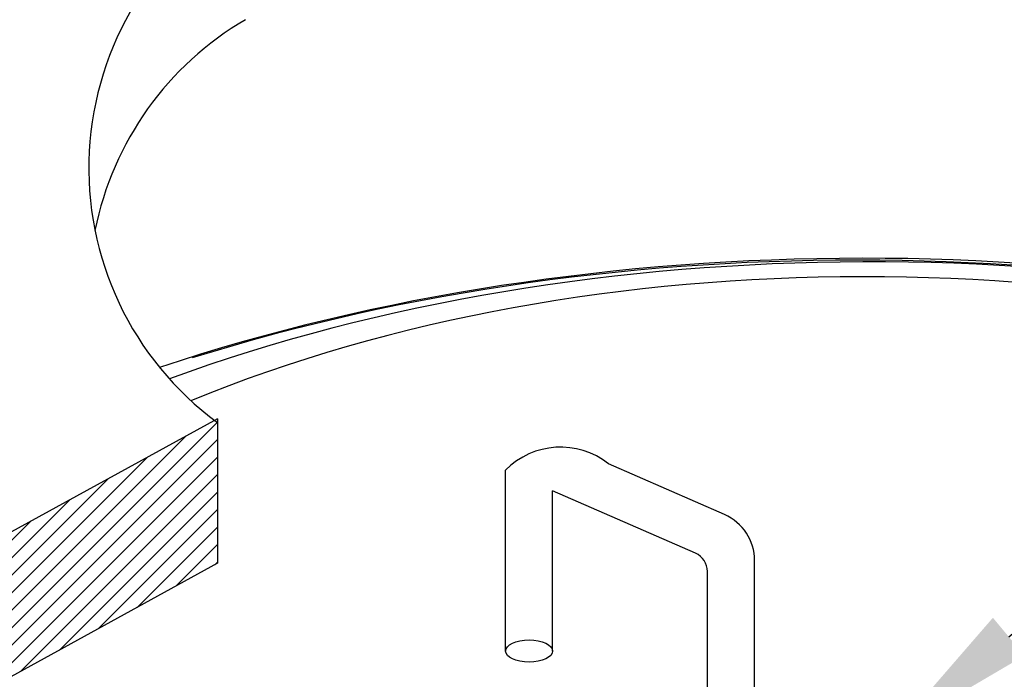
# Model space of a CAD drawing. Units: feet. Extents: x 0 to 22, y 0 to 8.5.
# Drawn here: x 1.6 to 2.6, y 4.8 to 5.4 of the extents above; entities that cross this region are included whole.
import ezdxf
from ezdxf import colors
from ezdxf.entities.mleader import LeaderData, LeaderLine
from ezdxf.math import Vec2, Vec3

# ---------------------------------------------------------------- set-up
doc = ezdxf.new("R2010")
doc.units = ezdxf.units.FT
doc.header["$LTSCALE"] = 0.1
doc.header["$MEASUREMENT"] = 0
for name, color, linetype in [('PWC_DET_DETAIL', 7, 'CONTINUOUS'), ('PWC_DET_HATCH', 9, 'CONTINUOUS'), ('PWC_DET_TEXT', 10, 'CONTINUOUS')]:
    doc.layers.add(name, color=color, linetype=linetype)
doc.styles.get("Standard").update_dxf_attribs({"font": 'arial.ttf', "height": 0.08})

msp = doc.modelspace()

# ---------------------------------------------------------------- hatches: boundary and pattern name
at = {"layer": 'PWC_DET_HATCH'}
h = msp.add_hatch(dxfattribs=at)
h.set_pattern_fill('ANSI31', color=256, scale=0.099, style=0)
h.set_pattern_definition([(45, (-128.32807, -140.535051), (-0.0087504464, 0.0087504464), [])])
h.paths.add_polyline_path([(1.77626, 5.04342), (1.42202, 4.8488), (1.42202, 4.50577), (1.50376, 4.54877), (1.53324, 4.76535), (1.77626, 4.89886)])

# ---------------------------------------------------------------- linework, layer by layer
at = {"layer": 'PWC_DET_DETAIL'}
for p, q in [((1.77626, 5.04342), (1.42202, 4.8488)), ((1.77626, 5.04342), (1.77626, 4.89886)), ((2.28354, 4.9475), (2.1675, 4.99833)), ((2.06444, 4.81104), (2.06444, 4.99205)), ((2.25436, 4.90886), (2.11154, 4.97142)), ((2.11154, 4.81104), (2.11154, 4.97142)), ((1.77626, 4.89886), (1.53324, 4.76535)), ((2.31348, 4.72502), (2.31348, 4.9017)), ((2.26634, 4.69414), (2.26634, 4.89054))]:
    msp.add_line(p, q, dxfattribs=at)
for centre, radius, start, end in [((1.96393, 5.29419), 0.31625, 120.29943, 233.59965), ((1.96393, 5.16962), 0.31625, 120.29943, 168.64141), ((2.11947, 4.93767), 0.07737, 51.63212, 135.34363), ((2.26348, 4.9017), 0.05, 0, 66.34711), ((2.24634, 4.89054), 0.02, 0, 66.34711)]:
    msp.add_arc(centre, radius, start, end, dxfattribs=at)
for centre, major_axis, ratio, start_param, end_param in [((2.42252, 4.37835), (-1.41658, 0), 0.582852, -2.089073, -1.050636), ((2.43014, 4.52297), (-1.24903, 0), 0.542382, 4.128919, 5.309145), ((2.41553, 4.38706), (-1.39839, 0), 0.582852, 10.467212, 11.490657), ((2.42252, 4.5382), (-1.14241, 0), 0.566667, 4.084977, 5.342004)]:
    msp.add_ellipse(centre, major_axis=major_axis, ratio=ratio, start_param=start_param, end_param=end_param, dxfattribs=at)
msp.add_ellipse((2.08799, 4.81104), major_axis=(0.02355, 0), ratio=0.473262, dxfattribs=at)

# ---------------------------------------------------------------- leaders
at = {"layer": 'PWC_DET_TEXT'}
ml = msp.add_multileader_mtext('Standard', dxfattribs=at)
ml.set_content('')
ml.set_leader_properties()
ml.build(insert=Vec2(0, 0))
ml.multileader.update_dxf_attribs({"has_dogleg": 0, "text_right_attachment_type": 6, "dogleg_length": 0, "arrow_head_size": 0.15})
ctx = ml.context
ctx.base_point, ctx.char_height, ctx.arrow_head_size, ctx.landing_gap_size, ctx.plane_origin = Vec3(4.14272, 6.01764), 0.18, 0.15, 0.09, Vec3(2.45228, 4.72947)
ctx.right_attachment = 6
notes = []
notes.append((ctx, [(0, (1, 1, 0), (4.14272, 6.01764), (1, 0), 0, [(0, [(2.45228, 4.72947), (4.00076, 6.01764)], 0, [])])]))
ctx.mtext, ml.multileader.dxf.content_type = None, 0
ml = msp.add_multileader_mtext('Standard', dxfattribs=at)
ml.set_content('')
ml.set_leader_properties()
ml.build(insert=Vec2(0, 0))
ml.multileader.update_dxf_attribs({"has_dogleg": 0, "text_right_attachment_type": 6, "dogleg_length": 0, "arrow_head_size": 0.15})
ctx = ml.context
ctx.base_point, ctx.char_height, ctx.arrow_head_size, ctx.landing_gap_size, ctx.plane_origin = Vec3(4.40204, 5.37171), 0.18, 0.15, 0.09, Vec3(2.38578, 3.77827)
ctx.right_attachment = 6
notes.append((ctx, [(0, (1, 1, 0), (4.40204, 5.37171), (1, 0), 0, [(0, [(2.38578, 3.77827), (3.50606, 5.36564)], 0, [])])]))
ctx.mtext, ml.multileader.dxf.content_type = None, 0
for ctx, leaders in notes:
    for number, flags, end, landing, length, lines in leaders:
        leader = LeaderData()
        leader.index, (leader.has_last_leader_line, leader.has_dogleg_vector, leader.attachment_direction) = number, flags
        leader.last_leader_point, leader.dogleg_vector, leader.dogleg_length = Vec3(end), Vec3(landing), length
        for number, points, colour, breaks in lines:
            line = LeaderLine()
            line.index, line.vertices, line.color, line.breaks = number, Vec3.list(points), colors.encode_raw_color(colour), breaks
            leader.lines.append(line)
        ctx.leaders.append(leader)

doc.saveas('drawing.dxf')
